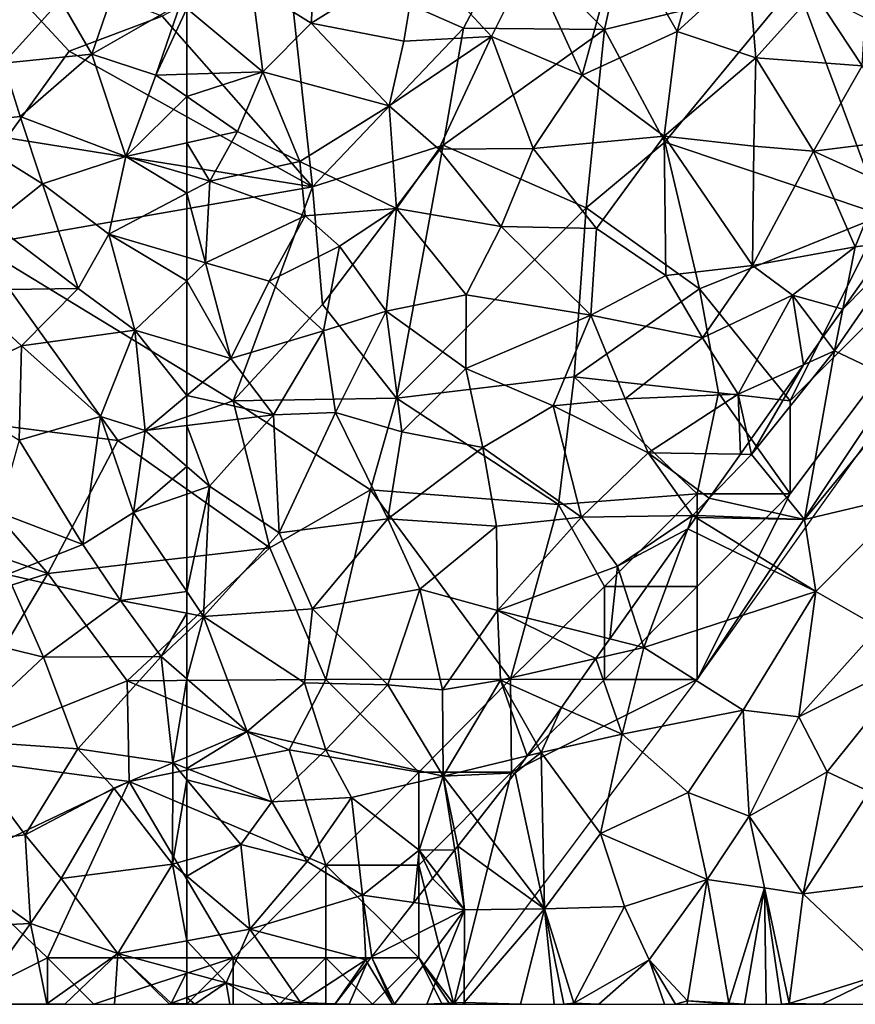
# Model space of a CAD drawing. Extents: x 576000 to 577000, y 6226000 to 6227017.
# Drawn here: x 576116 to 576161, y 6226000 to 6226053 of the extents above; entities that cross this region are included whole.
import ezdxf

# ---------------------------------------------------------------- set-up
doc = ezdxf.new("R2010")
doc.units = 0
doc.header["$MEASUREMENT"] = 0
for name, color, linetype in [('Skov', 109, 'Continuous'), ('Terraen', 33, 'Continuous'), ('Terraen_skov', 33, 'Continuous')]:
    doc.layers.add(name, color=color, linetype=linetype)

# ---------------------------------------------------------------- blocks, each defined once
blk = doc.blocks.new('1km_6226_576_UTM32_ACAD_1_FMEBLOCK33')
at = {"layer": 'Terraen_skov', "color": 92, "true_color": 0x00cc00}
for points in [[(49.87, -4.15, 28.22), (52.62, -11.82, 27.88), (55.69, -8.41, 26.63)], [(58.9, -6.93, 24.59), (55.69, -8.41, 26.63), (57.38, -11.32, 23.72)], [(58.9, -6.93, 24.59), (57.38, -11.32, 23.72), (62.17, -8.6, 21.09)], [(55.69, -8.41, 26.63), (52.62, -11.82, 27.88), (57.38, -11.32, 23.72)], [(62.17, -8.6, 21.09), (57.38, -11.32, 23.72), (60.83, -12.45, 20.68)], [(62.5, -8.874, 20.737), (62.17, -8.6, 21.09), (60.83, -12.45, 20.68)], [(62.5, -8.874, 20.737), (60.83, -12.45, 20.68), (62.5, -12.398, 19.428)], [(53.52, -14.68, 26), (57.38, -11.32, 23.72), (52.62, -11.82, 27.88)], [(53.52, -14.68, 26), (59.22, -16.84, 20.32), (57.38, -11.32, 23.72)], [(57.38, -11.32, 23.72), (59.22, -16.84, 20.32), (60.83, -12.45, 20.68)], [(53.52, -14.68, 26), (52.62, -11.82, 27.88), (49.6, -15.11, 27.93)], [(62.5, -13.604, 19.128), (60.83, -12.45, 20.68), (59.22, -16.84, 20.32)], [(62.5, -13.604, 19.128), (62.5, -12.398, 19.428), (60.83, -12.45, 20.68)], [(62.5, -13.604, 19.128), (59.22, -16.84, 20.32), (62.5, -16.103, 18.284)], [(53.52, -14.68, 26), (49.6, -15.11, 27.93), (54.72, -18.31, 23.2)], [(53.52, -14.68, 26), (54.72, -18.31, 23.2), (59.22, -16.84, 20.32)], [(49.6, -15.11, 27.93), (52.03, -20.44, 23.64), (54.72, -18.31, 23.2)], [(62.5, -17.796, 17.511), (62.5, -16.103, 18.284), (59.22, -16.84, 20.32)], [(59.22, -16.84, 20.32), (54.72, -18.31, 23.2), (58.31, -21.02, 19.06)], [(59.22, -16.84, 20.32), (58.31, -21.02, 19.06), (62.5, -18.817, 17.042)], [(62.5, -17.796, 17.511), (59.22, -16.84, 20.32), (62.5, -18.817, 17.042)], [(54.72, -18.31, 23.2), (52.03, -20.44, 23.64), (56.65, -23.94, 18.69)], [(54.72, -18.31, 23.2), (56.65, -23.94, 18.69), (58.31, -21.02, 19.06)], [(62.5, -22.269, 15.523), (62.5, -18.817, 17.042), (58.31, -21.02, 19.06)], [(52.03, -20.44, 23.64), (50.37, -24.03, 21.19), (56.65, -23.94, 18.69)], [(58.31, -21.02, 19.06), (56.65, -23.94, 18.69), (59.71, -26.19, 15.56)], [(62.5, -22.269, 15.523), (58.31, -21.02, 19.06), (62.5, -23.532, 14.907)], [(58.31, -21.02, 19.06), (59.71, -26.19, 15.56), (62.5, -23.532, 14.907)], [(62.5, -27.017, 13.765), (62.5, -23.532, 14.907), (59.71, -26.19, 15.56)], [(53.59, -27.04, 18.36), (50.37, -24.03, 21.19), (48.95, -29.29, 20.55)], [(56.65, -23.94, 18.69), (50.37, -24.03, 21.19), (53.59, -27.04, 18.36)], [(56.65, -23.94, 18.69), (53.59, -27.04, 18.36), (59.71, -26.19, 15.56)], [(53.59, -27.04, 18.36), (57.86, -30.84, 15.09), (59.71, -26.19, 15.56)], [(59.71, -26.19, 15.56), (57.86, -30.84, 15.09), (60.26, -31.59, 13.08)], [(62.5, -27.017, 13.765), (59.71, -26.19, 15.56), (62.5, -29.71, 12.672)], [(59.71, -26.19, 15.56), (60.26, -31.59, 13.08), (62.5, -29.71, 12.672)], [(53.59, -27.04, 18.36), (48.95, -29.29, 20.55), (53.48, -32.12, 15.98)], [(53.59, -27.04, 18.36), (53.48, -32.12, 15.98), (57.86, -30.84, 15.09)], [(62.5, -31.318, 12.268), (62.5, -29.71, 12.672), (60.26, -31.59, 13.08)], [(57.86, -30.84, 15.09), (53.48, -32.12, 15.98), (56.9, -37.74, 11.78)], [(57.86, -30.84, 15.09), (56.9, -37.74, 11.78), (59.64, -36.01, 12.05)], [(57.86, -30.84, 15.09), (59.64, -36.01, 12.05), (60.26, -31.59, 13.08)], [(62.5, -33.539, 11.662), (60.26, -31.59, 13.08), (59.64, -36.01, 12.05)], [(62.5, -33.539, 11.662), (62.5, -31.318, 12.268), (60.26, -31.59, 13.08)], [(53.48, -32.12, 15.98), (52.37, -36.02, 14.58), (56.9, -37.74, 11.78)], [(62.5, -33.539, 11.662), (59.64, -36.01, 12.05), (62.5, -35.022, 11.237)], [(62.5, -40.258, 10.298), (62.5, -35.022, 11.237), (59.64, -36.01, 12.05)], [(52.37, -36.02, 14.58), (52.83, -39.36, 12.16), (56.9, -37.74, 11.78)], [(59.64, -36.01, 12.05), (56.9, -37.74, 11.78), (58.93, -40.76, 9.71)], [(62.5, -40.258, 10.298), (59.64, -36.01, 12.05), (58.93, -40.76, 9.71)], [(56.9, -37.74, 11.78), (52.83, -39.36, 12.16), (58.93, -40.76, 9.71)], [(52.83, -39.36, 12.16), (51.07, -42.89, 11.39), (54.78, -43.8, 9.55)], [(52.83, -39.36, 12.16), (54.78, -43.8, 9.55), (58.93, -40.76, 9.71)], [(62.5, -40.258, 10.298), (58.93, -40.76, 9.71), (62.5, -41.437, 9.734)], [(58.93, -40.76, 9.71), (54.78, -43.8, 9.55), (61.12, -43.77, 9.15)], [(62.5, -41.437, 9.734), (58.93, -40.76, 9.71), (61.12, -43.77, 9.15)], [(62.5, -41.437, 9.734), (61.12, -43.77, 9.15), (62.5, -42.468, 9.506)], [(54.78, -43.8, 9.55), (51.07, -42.89, 11.39), (50, -48.27, 10.45)], [(62.5, -44.972, 8.924), (62.5, -42.468, 9.506), (61.12, -43.77, 9.15)], [(54.78, -43.8, 9.55), (50, -48.27, 10.45), (56.64, -48.74, 9.36)], [(54.78, -43.8, 9.55), (56.64, -48.74, 9.36), (61.12, -43.77, 9.15)], [(61.12, -43.77, 9.15), (56.64, -48.74, 9.36), (61.75, -49.5, 8.94)], [(62.5, -44.972, 8.924), (61.12, -43.77, 9.15), (61.75, -49.5, 8.94)], [(62.5, -44.972, 8.924), (61.75, -49.5, 8.94), (62.5, -49.184, 8.837)], [(50, -48.27, 10.45), (48.31, -54.01, 10.36), (53.79, -53.37, 9.74)], [(56.64, -48.74, 9.36), (50, -48.27, 10.45), (53.79, -53.37, 9.74)], [(56.64, -48.74, 9.36), (53.79, -53.37, 9.74), (58.58, -50.85, 8.52)], [(56.64, -48.74, 9.36), (58.58, -50.85, 8.52), (61.75, -49.5, 8.94)], [(62.5, -49.795, 8.682), (62.5, -49.184, 8.837), (61.75, -49.5, 8.94)], [(61.75, -49.5, 8.94), (58.58, -50.85, 8.52), (61.74, -54.95, 6.87)], [(62.5, -50.402, 8.422), (61.75, -49.5, 8.94), (61.74, -54.95, 6.87)], [(62.5, -49.795, 8.682), (61.75, -49.5, 8.94), (62.5, -50.402, 8.422)], [(58.58, -50.85, 8.52), (53.79, -53.37, 9.74), (55.74, -55.72, 8.49)], [(58.58, -50.85, 8.52), (55.74, -55.72, 8.49), (61.74, -54.95, 6.87)], [(62.5, -50.402, 8.422), (61.74, -54.95, 6.87), (62.5, -54.733, 6.775)], [(53.79, -53.37, 9.74), (48.31, -54.01, 10.36), (54.09, -58.15, 9.6)], [(53.79, -53.37, 9.74), (54.09, -58.15, 9.6), (55.74, -55.72, 8.49)], [(48.31, -54.01, 10.36), (47.98, -58.44, 10.04), (54.09, -58.15, 9.6)], [(61.74, -54.95, 6.87), (55.74, -55.72, 8.49), (58.79, -59.76, 8.07)], [(61.74, -54.95, 6.87), (58.79, -59.76, 8.07), (62.5, -59.081, 6.523)], [(62.5, -55.593, 6.548), (62.5, -54.733, 6.775), (61.74, -54.95, 6.87)], [(62.5, -55.593, 6.548), (61.74, -54.95, 6.87), (62.5, -59.081, 6.523)], [(55.74, -55.72, 8.49), (54.09, -58.15, 9.6), (58.79, -59.76, 8.07)], [(54.09, -58.15, 9.6), (47.98, -58.44, 10.04), (50.96, -62.5, 9.58)], [(54.09, -58.15, 9.6), (50.96, -62.5, 9.58), (54.96, -62.48, 8.51)], [(54.09, -58.15, 9.6), (54.96, -62.48, 8.51), (58.79, -59.76, 8.07)], [(62.5, -60.772, 5.652), (62.5, -59.081, 6.523), (58.79, -59.76, 8.07)], [(55.927, -62.5, 8.037), (58.79, -59.76, 8.07), (54.96, -62.48, 8.51)], [(58.604, -62.5, 6.947), (58.79, -59.76, 8.07), (55.927, -62.5, 8.037)], [(61.577, -62.5, 5.377), (58.79, -59.76, 8.07), (58.604, -62.5, 6.947)], [(62.5, -60.772, 5.652), (58.79, -59.76, 8.07), (61.66, -62.44, 5.36)], [(61.577, -62.5, 5.377), (61.66, -62.44, 5.36), (58.79, -59.76, 8.07)], [(62.5, -60.772, 5.652), (61.66, -62.44, 5.36), (62.5, -62.131, 5.051)], [(50.96, -62.5, 9.58), (54.956, -62.5, 8.388), (54.96, -62.48, 8.51)], [(54.971, -62.5, 8.494), (54.96, -62.48, 8.51), (54.956, -62.5, 8.388)], [(55.927, -62.5, 8.037), (54.96, -62.48, 8.51), (54.971, -62.5, 8.494)], [(61.715, -62.5, 5.302), (61.66, -62.44, 5.36), (61.577, -62.5, 5.377)], [(62.5, -62.131, 5.051), (61.66, -62.44, 5.36), (62.5, -62.48, 5.03)], [(61.715, -62.5, 5.302), (62.5, -62.48, 5.03), (61.66, -62.44, 5.36)], [(61.715, -62.5, 5.302), (62.5, -62.5, 5.017), (62.5, -62.48, 5.03)]]:
    blk.add_polyline3d(points, close=True, dxfattribs=at)
blk = doc.blocks.new('1km_6226_576_UTM32_ACAD_1_FMEBLOCK35')
at = {"layer": 'Terraen_skov', "color": 92, "true_color": 0x00cc00}
for points in [[(-39.536, -3.87, 17.06), (-43.176, -7.64, 18.71), (-39.976, -9.66, 15.48)], [(-39.536, -3.87, 17.06), (-39.976, -9.66, 15.48), (-34.226, -6.09, 12.48)], [(-23.296, -4.82, 6.53), (-28.206, -6.26, 8.27), (-25.376, -12.46, 6.4)], [(-23.296, -4.82, 6.53), (-25.376, -12.46, 6.4), (-20.266, -10.11, 5.79)], [(-23.296, -4.82, 6.53), (-20.266, -10.11, 5.79), (-19.116, -5.91, 6.06)], [(-34.226, -6.09, 12.48), (-39.976, -9.66, 15.48), (-34.976, -10.62, 11.48)], [(-34.226, -6.09, 12.48), (-34.976, -10.62, 11.48), (-30.266, -10.38, 8.72)], [(-34.226, -6.09, 12.48), (-30.266, -10.38, 8.72), (-28.206, -6.26, 8.27)], [(-28.206, -6.26, 8.27), (-30.266, -10.38, 8.72), (-25.376, -12.46, 6.4)], [(-19.116, -5.91, 6.06), (-20.266, -10.11, 5.79), (-16.436, -6.6, 5.74)], [(-16.436, -6.6, 5.74), (-20.266, -10.11, 5.79), (-16.026, -11.52, 6.35)], [(-16.436, -6.6, 5.74), (-16.026, -11.52, 6.35), (-12.876, -8.03, 6.67)], [(-46.676, -8.874, 20.737), (-42.586, -12.27, 16.36), (-43.176, -7.64, 18.71)], [(-43.176, -7.64, 18.71), (-42.586, -12.27, 16.36), (-39.976, -9.66, 15.48)], [(-10.286, -11.96, 6.45), (-10.026, -7.46, 6.58), (-12.876, -8.03, 6.67)], [(-10.286, -11.96, 6.45), (-12.876, -8.03, 6.67), (-16.026, -11.52, 6.35)], [(-46.676, -8.874, 20.737), (-46.676, -12.398, 19.428), (-42.586, -12.27, 16.36)], [(-39.976, -9.66, 15.48), (-42.586, -12.27, 16.36), (-35.776, -14.11, 11.12)], [(-34.976, -10.62, 11.48), (-39.976, -9.66, 15.48), (-35.776, -14.11, 11.12)], [(-30.266, -10.38, 8.72), (-35.776, -14.11, 11.12), (-33.096, -16.45, 8.9)], [(-30.266, -10.38, 8.72), (-34.976, -10.62, 11.48), (-35.776, -14.11, 11.12)], [(-30.266, -10.38, 8.72), (-33.096, -16.45, 8.9), (-28.016, -16.41, 6.83)], [(-30.266, -10.38, 8.72), (-28.016, -16.41, 6.83), (-25.376, -12.46, 6.4)], [(-20.266, -10.11, 5.79), (-25.376, -12.46, 6.4), (-20.966, -15.75, 5.86)], [(-20.266, -10.11, 5.79), (-20.966, -15.75, 5.86), (-16.026, -11.52, 6.35)], [(-16.136, -16.28, 6.19), (-16.026, -11.52, 6.35), (-20.966, -15.75, 5.86)], [(-16.136, -16.28, 6.19), (-12.906, -16.55, 6.09), (-16.026, -11.52, 6.35)], [(-12.906, -16.55, 6.09), (-10.286, -11.96, 6.45), (-16.026, -11.52, 6.35)], [(-12.906, -16.55, 6.09), (-7.746, -15.91, 3.72), (-10.286, -11.96, 6.45)], [(-46.676, -13.604, 19.128), (-43.946, -15.49, 16.59), (-42.586, -12.27, 16.36)], [(-46.676, -13.604, 19.128), (-42.586, -12.27, 16.36), (-46.676, -12.398, 19.428)], [(-42.586, -12.27, 16.36), (-43.946, -15.49, 16.59), (-40.586, -17.1, 13.06)], [(-42.586, -12.27, 16.36), (-40.586, -17.1, 13.06), (-35.776, -14.11, 11.12)], [(-25.376, -12.46, 6.4), (-28.016, -16.41, 6.83), (-20.966, -15.75, 5.86)], [(-46.676, -13.604, 19.128), (-46.676, -16.103, 18.284), (-43.946, -15.49, 16.59)], [(-35.776, -14.11, 11.12), (-40.586, -17.1, 13.06), (-35.386, -19.63, 9.2)], [(-35.776, -14.11, 11.12), (-35.386, -19.63, 9.2), (-33.096, -16.45, 8.9)], [(-45.426, -18.16, 16.44), (-43.946, -15.49, 16.59), (-46.676, -16.103, 18.284)], [(-43.946, -15.49, 16.59), (-45.426, -18.16, 16.44), (-40.586, -17.1, 13.06)], [(-20.966, -15.75, 5.86), (-28.016, -16.41, 6.83), (-24.606, -20.72, 6.26)], [(-20.966, -15.75, 5.86), (-24.606, -20.72, 6.26), (-20.876, -23.24, 5.89)], [(-20.966, -15.75, 5.86), (-20.876, -23.24, 5.89), (-16.206, -22.71, 5.87)], [(-16.136, -16.28, 6.19), (-20.966, -15.75, 5.86), (-16.206, -22.71, 5.87)], [(-46.676, -17.796, 17.511), (-45.426, -18.16, 16.44), (-46.676, -16.103, 18.284)], [(-33.096, -16.45, 8.9), (-29.736, -20.61, 7.2), (-28.016, -16.41, 6.83)], [(-28.016, -16.41, 6.83), (-29.736, -20.61, 7.2), (-24.606, -20.72, 6.26)], [(-16.136, -16.28, 6.19), (-16.206, -22.71, 5.87), (-12.906, -16.55, 6.09)], [(-9.246, -18.22, 3.96), (-7.746, -15.91, 3.72), (-12.906, -16.55, 6.09)], [(-33.096, -16.45, 8.9), (-35.386, -19.63, 9.2), (-29.736, -20.61, 7.2)], [(-12.906, -16.55, 6.09), (-16.206, -22.71, 5.87), (-10.676, -21.7, 3.54)], [(-9.246, -18.22, 3.96), (-12.906, -16.55, 6.09), (-10.676, -21.7, 3.54)], [(-40.586, -17.1, 13.06), (-45.426, -18.16, 16.44), (-40.306, -20.04, 12.33)], [(-40.586, -17.1, 13.06), (-40.306, -20.04, 12.33), (-35.386, -19.63, 9.2)], [(-46.676, -17.796, 17.511), (-46.676, -18.817, 17.042), (-45.426, -18.16, 16.44)], [(-45.666, -22.57, 14.67), (-45.426, -18.16, 16.44), (-46.676, -18.817, 17.042)], [(-45.426, -18.16, 16.44), (-45.666, -22.57, 14.67), (-40.306, -20.04, 12.33)], [(-9.246, -18.22, 3.96), (-10.676, -21.7, 3.54), (-8.799, -21.475, 3.039)], [(-46.676, -22.269, 15.523), (-45.666, -22.57, 14.67), (-46.676, -18.817, 17.042)], [(-40.306, -20.04, 12.33), (-45.666, -22.57, 14.67), (-42.236, -23.56, 11.75)], [(-38.456, -21.67, 10.51), (-40.306, -20.04, 12.33), (-42.236, -23.56, 11.75)], [(-35.386, -19.63, 9.2), (-40.306, -20.04, 12.33), (-38.456, -21.67, 10.51)], [(-35.386, -19.63, 9.2), (-38.456, -21.67, 10.51), (-35.926, -25.17, 8.74)], [(-35.386, -19.63, 9.2), (-35.926, -25.17, 8.74), (-31.616, -24.29, 7.68)], [(-35.386, -19.63, 9.2), (-31.616, -24.29, 7.68), (-29.736, -20.61, 7.2)], [(-29.736, -20.61, 7.2), (-31.616, -24.29, 7.68), (-24.906, -25.38, 6.36)], [(-29.736, -20.61, 7.2), (-24.906, -25.38, 6.36), (-24.606, -20.72, 6.26)], [(-24.606, -20.72, 6.26), (-24.906, -25.38, 6.36), (-20.876, -23.24, 5.89)], [(-38.456, -21.67, 10.51), (-42.236, -23.56, 11.75), (-39.306, -26.22, 9.58)], [(-38.456, -21.67, 10.51), (-39.306, -26.22, 9.58), (-35.926, -25.17, 8.74)], [(-16.206, -22.71, 5.87), (-14.036, -24.3, 4.18), (-10.676, -21.7, 3.54)], [(-11.336, -25.064, 3.084), (-10.676, -21.7, 3.54), (-14.036, -24.3, 4.18)], [(-11.336, -25.064, 3.084), (-8.799, -21.475, 3.039), (-10.676, -21.7, 3.54)], [(-46.676, -22.269, 15.523), (-46.676, -23.532, 14.907), (-45.666, -22.57, 14.67)], [(-44.306, -27.72, 12.24), (-45.666, -22.57, 14.67), (-46.676, -23.532, 14.907)], [(-42.236, -23.56, 11.75), (-45.666, -22.57, 14.67), (-44.306, -27.72, 12.24)], [(-16.206, -22.71, 5.87), (-20.876, -23.24, 5.89), (-18.896, -26.61, 6.05)], [(-16.206, -22.71, 5.87), (-18.896, -26.61, 6.05), (-14.036, -24.3, 4.18)], [(-20.876, -23.24, 5.89), (-24.906, -25.38, 6.36), (-18.896, -26.61, 6.05)], [(-46.676, -27.017, 13.765), (-44.306, -27.72, 12.24), (-46.676, -23.532, 14.907)], [(-42.236, -23.56, 11.75), (-44.306, -27.72, 12.24), (-39.306, -26.22, 9.58)], [(-31.616, -24.29, 7.68), (-35.926, -25.17, 8.74), (-31.636, -28.26, 8.61)], [(-24.906, -25.38, 6.36), (-31.616, -24.29, 7.68), (-31.636, -28.26, 8.61)], [(-14.036, -24.3, 4.18), (-18.896, -26.61, 6.05), (-16.966, -29.64, 3.76)], [(-14.036, -24.3, 4.18), (-16.966, -29.64, 3.76), (-13.456, -28.064, 3.097)], [(-12.367, -26.523, 3.146), (-14.036, -24.3, 4.18), (-13.456, -28.064, 3.097)], [(-11.336, -25.064, 3.084), (-14.036, -24.3, 4.18), (-12.367, -26.523, 3.146)], [(-39.306, -26.22, 9.58), (-38.666, -30.63, 9.68), (-35.926, -25.17, 8.74)], [(-35.926, -25.17, 8.74), (-38.666, -30.63, 9.68), (-35.086, -31.66, 9.45)], [(-35.926, -25.17, 8.74), (-35.086, -31.66, 9.45), (-31.636, -28.26, 8.61)], [(-24.906, -25.38, 6.36), (-31.636, -28.26, 8.61), (-26.946, -30.27, 6.09)], [(-24.906, -25.38, 6.36), (-26.946, -30.27, 6.09), (-23.056, -29.89, 5.33)], [(-24.906, -25.38, 6.36), (-23.056, -29.89, 5.33), (-18.896, -26.61, 6.05)], [(-39.306, -26.22, 9.58), (-44.306, -27.72, 12.24), (-41.996, -30.75, 10.57)], [(-39.306, -26.22, 9.58), (-41.996, -30.75, 10.57), (-38.666, -30.63, 9.68)], [(-46.676, -27.017, 13.765), (-46.676, -29.71, 12.672), (-44.306, -27.72, 12.24)], [(-18.896, -26.61, 6.05), (-23.056, -29.89, 5.33), (-16.966, -29.64, 3.76)], [(-41.996, -30.75, 10.57), (-44.306, -27.72, 12.24), (-46.676, -29.71, 12.672)], [(-16.393, -32.22, 3.115), (-13.456, -28.064, 3.097), (-16.966, -29.64, 3.76)], [(-31.636, -28.26, 8.61), (-35.086, -31.66, 9.45), (-30.726, -32.52, 7.75)], [(-26.946, -30.27, 6.09), (-31.636, -28.26, 8.61), (-30.726, -32.52, 7.75)], [(-23.056, -29.89, 5.33), (-21.826, -32.8, 4.21), (-16.966, -29.64, 3.76)], [(-16.966, -29.64, 3.76), (-21.826, -32.8, 4.21), (-16.853, -32.871, 3.087)], [(-16.393, -32.22, 3.115), (-16.966, -29.64, 3.76), (-16.853, -32.871, 3.087)], [(-46.676, -31.318, 12.268), (-41.996, -30.75, 10.57), (-46.676, -29.71, 12.672)], [(-23.056, -29.89, 5.33), (-26.946, -30.27, 6.09), (-21.826, -32.8, 4.21)], [(-45.456, -34.6, 10.89), (-41.996, -30.75, 10.57), (-46.676, -31.318, 12.268)], [(-41.996, -30.75, 10.57), (-45.456, -34.6, 10.89), (-41.696, -37.1, 9.7)], [(-41.996, -30.75, 10.57), (-41.696, -37.1, 9.7), (-38.666, -30.63, 9.68)], [(-38.666, -30.63, 9.68), (-41.696, -37.1, 9.7), (-35.836, -36.35, 8.78)], [(-38.666, -30.63, 9.68), (-35.836, -36.35, 8.78), (-35.086, -31.66, 9.45)], [(-26.946, -30.27, 6.09), (-30.726, -32.52, 7.75), (-25.416, -36.26, 4.81)], [(-26.946, -30.27, 6.09), (-25.416, -36.26, 4.81), (-21.826, -32.8, 4.21)], [(-46.676, -33.539, 11.662), (-45.456, -34.6, 10.89), (-46.676, -31.318, 12.268)], [(-35.086, -31.66, 9.45), (-35.836, -36.35, 8.78), (-30.726, -32.52, 7.75)], [(-30.726, -32.52, 7.75), (-35.836, -36.35, 8.78), (-29.996, -36.75, 5.44)], [(-30.726, -32.52, 7.75), (-29.996, -36.75, 5.44), (-25.416, -36.26, 4.81)], [(-21.826, -32.8, 4.21), (-25.416, -36.26, 4.81), (-19.426, -36.17, 3.01)], [(-18.526, -35.239, 2.993), (-16.853, -32.871, 3.087), (-21.826, -32.8, 4.21)], [(-18.526, -35.239, 2.993), (-21.826, -32.8, 4.21), (-19.426, -36.17, 3.01)], [(-46.676, -33.539, 11.662), (-46.676, -35.022, 11.237), (-45.456, -34.6, 10.89)], [(-46.676, -40.258, 10.298), (-45.766, -41.61, 9.74), (-45.456, -34.6, 10.89)], [(-46.676, -40.258, 10.298), (-45.456, -34.6, 10.89), (-46.676, -35.022, 11.237)], [(-45.456, -34.6, 10.89), (-45.766, -41.61, 9.74), (-41.696, -37.1, 9.7)], [(-19.19, -36.179, 3.001), (-18.526, -35.239, 2.993), (-19.426, -36.17, 3.01)], [(-35.836, -36.35, 8.78), (-41.696, -37.1, 9.7), (-39.896, -41.2, 9.22)], [(-35.836, -36.35, 8.78), (-39.896, -41.2, 9.22), (-34.116, -40.14, 7)], [(-35.836, -36.35, 8.78), (-34.116, -40.14, 7), (-29.996, -36.75, 5.44)], [(-25.416, -36.26, 4.81), (-29.996, -36.75, 5.44), (-29.936, -41.29, 4.5)], [(-25.416, -36.26, 4.81), (-29.936, -41.29, 4.5), (-23.476, -38.91, 3.39)], [(-25.416, -36.26, 4.81), (-23.476, -38.91, 3.39), (-19.426, -36.17, 3.01)], [(-19.691, -36.887, 2.987), (-19.426, -36.17, 3.01), (-23.476, -38.91, 3.39)], [(-19.257, -36.274, 3.006), (-19.426, -36.17, 3.01), (-19.691, -36.887, 2.987)], [(-19.257, -36.274, 3.006), (-19.19, -36.179, 3.001), (-19.426, -36.17, 3.01)], [(-41.696, -37.1, 9.7), (-45.766, -41.61, 9.74), (-39.896, -41.2, 9.22)], [(-29.996, -36.75, 5.44), (-34.116, -40.14, 7), (-29.936, -41.29, 4.5)], [(-19.691, -36.887, 2.987), (-23.476, -38.91, 3.39), (-22.735, -41.195, 3.072)], [(-23.476, -38.91, 3.39), (-29.936, -41.29, 4.5), (-23.887, -42.825, 3.18)], [(-22.735, -41.195, 3.072), (-23.476, -38.91, 3.39), (-23.887, -42.825, 3.18)], [(-46.676, -40.258, 10.298), (-46.676, -41.437, 9.734), (-45.766, -41.61, 9.74)], [(-34.116, -40.14, 7), (-39.896, -41.2, 9.22), (-35.846, -45.29, 6.17)], [(-34.116, -40.14, 7), (-35.846, -45.29, 6.17), (-32.906, -45.57, 4.54)], [(-29.936, -41.29, 4.5), (-34.116, -40.14, 7), (-32.906, -45.57, 4.54)], [(-45.766, -41.61, 9.74), (-40.336, -45.18, 7.97), (-39.896, -41.2, 9.22)], [(-39.896, -41.2, 9.22), (-40.336, -45.18, 7.97), (-35.846, -45.29, 6.17)], [(-29.936, -41.29, 4.5), (-32.906, -45.57, 4.54), (-29.776, -45.05, 4.02)], [(-23.887, -42.825, 3.18), (-29.936, -41.29, 4.5), (-24.631, -43.877, 3.194)], [(-29.936, -41.29, 4.5), (-29.776, -45.05, 4.02), (-24.631, -43.877, 3.194)], [(-46.676, -41.437, 9.734), (-46.676, -42.468, 9.506), (-45.766, -41.61, 9.74)], [(-46.676, -44.972, 8.924), (-43.416, -47.81, 8.39), (-45.766, -41.61, 9.74)], [(-46.676, -44.972, 8.924), (-45.766, -41.61, 9.74), (-46.676, -42.468, 9.506)], [(-45.766, -41.61, 9.74), (-43.416, -47.81, 8.39), (-40.336, -45.18, 7.97)], [(-26.488, -46.506, 3.403), (-24.631, -43.877, 3.194), (-29.776, -45.05, 4.02)], [(-46.676, -44.972, 8.924), (-46.676, -49.184, 8.837), (-43.416, -47.81, 8.39)], [(-29.776, -45.05, 4.02), (-32.906, -45.57, 4.54), (-32.856, -50.22, 3.49)], [(-29.776, -45.05, 4.02), (-32.856, -50.22, 3.49), (-28.332, -49.115, 3.19)], [(-26.488, -46.506, 3.403), (-29.776, -45.05, 4.02), (-27.854, -48.439, 3.251)], [(-27.854, -48.439, 3.251), (-29.776, -45.05, 4.02), (-28.332, -49.115, 3.19)], [(-40.336, -45.18, 7.97), (-43.416, -47.81, 8.39), (-39.176, -48.8, 6.4)], [(-40.336, -45.18, 7.97), (-39.176, -48.8, 6.4), (-35.846, -45.29, 6.17)], [(-35.846, -45.29, 6.17), (-39.176, -48.8, 6.4), (-32.856, -50.22, 3.49)], [(-32.906, -45.57, 4.54), (-35.846, -45.29, 6.17), (-32.856, -50.22, 3.49)], [(-46.676, -49.795, 8.682), (-42.096, -51.6, 7.11), (-43.416, -47.81, 8.39)], [(-46.676, -49.795, 8.682), (-43.416, -47.81, 8.39), (-46.676, -49.184, 8.837)], [(-39.176, -48.8, 6.4), (-43.416, -47.81, 8.39), (-42.096, -51.6, 7.11)], [(-39.176, -48.8, 6.4), (-42.096, -51.6, 7.11), (-37.806, -51.36, 6.09)], [(-39.176, -48.8, 6.4), (-37.806, -51.36, 6.09), (-32.856, -50.22, 3.49)], [(-28.986, -50.04, 3.201), (-28.332, -49.115, 3.19), (-32.856, -50.22, 3.49)], [(-46.676, -49.795, 8.682), (-46.676, -50.402, 8.422), (-42.096, -51.6, 7.11)], [(-32.856, -50.22, 3.49), (-37.806, -51.36, 6.09), (-34.156, -54.19, 3.35)], [(-32.227, -54.186, 3.159), (-32.856, -50.22, 3.49), (-34.156, -54.19, 3.35)], [(-31.012, -52.632, 3.246), (-28.986, -50.04, 3.201), (-32.856, -50.22, 3.49)], [(-31.012, -52.632, 3.246), (-32.856, -50.22, 3.49), (-32.066, -53.98, 3.171)], [(-32.856, -50.22, 3.49), (-32.227, -54.186, 3.159), (-32.066, -53.98, 3.171)], [(-46.676, -50.402, 8.422), (-43.766, -53.9, 6.41), (-42.096, -51.6, 7.11)], [(-46.676, -50.402, 8.422), (-46.676, -54.733, 6.775), (-43.766, -53.9, 6.41)], [(-37.806, -51.36, 6.09), (-42.096, -51.6, 7.11), (-40.186, -54.81, 6.19)], [(-37.806, -51.36, 6.09), (-40.186, -54.81, 6.19), (-37.216, -56.63, 3.77)], [(-37.806, -51.36, 6.09), (-37.216, -56.63, 3.77), (-34.156, -54.19, 3.35)], [(-42.096, -51.6, 7.11), (-43.766, -53.9, 6.41), (-40.186, -54.81, 6.19)], [(-46.676, -55.593, 6.548), (-43.286, -58.46, 5.11), (-43.766, -53.9, 6.41)], [(-46.676, -55.593, 6.548), (-43.766, -53.9, 6.41), (-46.676, -54.733, 6.775)], [(-40.186, -54.81, 6.19), (-43.766, -53.9, 6.41), (-43.286, -58.46, 5.11)], [(-34.444, -57.023, 3.326), (-34.156, -54.19, 3.35), (-37.216, -56.63, 3.77)], [(-34.444, -57.023, 3.326), (-33.436, -55.73, 3.2), (-34.156, -54.19, 3.35)], [(-32.227, -54.186, 3.159), (-34.156, -54.19, 3.35), (-33.209, -55.44, 3.171)], [(-33.436, -55.73, 3.2), (-33.209, -55.44, 3.171), (-34.156, -54.19, 3.35)], [(-40.186, -54.81, 6.19), (-43.286, -58.46, 5.11), (-37.216, -56.63, 3.77)], [(-46.676, -55.593, 6.548), (-46.676, -59.081, 6.523), (-43.286, -58.46, 5.11)], [(-37.216, -56.63, 3.77), (-43.286, -58.46, 5.11), (-37.036, -60.1, 3.34)], [(-34.444, -57.023, 3.326), (-37.216, -56.63, 3.77), (-36.714, -59.937, 3.313)], [(-37.216, -56.63, 3.77), (-37.036, -60.1, 3.34), (-36.714, -59.937, 3.313)], [(-44.556, -61.35, 4.27), (-43.286, -58.46, 5.11), (-46.676, -59.081, 6.523)], [(-43.286, -58.46, 5.11), (-44.556, -61.35, 4.27), (-40.556, -62.4, 3.92)], [(-37.036, -60.1, 3.34), (-43.286, -58.46, 5.11), (-40.556, -62.4, 3.92)], [(-46.676, -60.772, 5.652), (-44.556, -61.35, 4.27), (-46.676, -59.081, 6.523)], [(-37.036, -60.1, 3.34), (-40.556, -62.4, 3.92), (-38.688, -62.471, 3.614)], [(-36.951, -60.241, 3.326), (-37.036, -60.1, 3.34), (-38.688, -62.471, 3.614)], [(-36.951, -60.241, 3.326), (-36.714, -59.937, 3.313), (-37.036, -60.1, 3.34)], [(-46.676, -60.772, 5.652), (-46.676, -62.131, 5.051), (-44.556, -61.35, 4.27)], [(-44.556, -61.35, 4.27), (-46.676, -62.131, 5.051), (-46.244, -62.5, 4.86)], [(-44.352, -62.5, 4.122), (-44.556, -61.35, 4.27), (-46.244, -62.5, 4.86)], [(-42.545, -62.5, 4.02), (-40.556, -62.4, 3.92), (-44.556, -61.35, 4.27)], [(-42.545, -62.5, 4.02), (-44.556, -61.35, 4.27), (-44.352, -62.5, 4.122)], [(-46.676, -62.131, 5.051), (-46.676, -62.48, 5.03), (-46.244, -62.5, 4.86)], [(-46.676, -62.5, 5.017), (-46.244, -62.5, 4.86), (-46.676, -62.48, 5.03)], [(-40.587, -62.5, 3.902), (-40.556, -62.4, 3.92), (-42.545, -62.5, 4.02)], [(-40.535, -62.5, 3.893), (-40.556, -62.4, 3.92), (-40.587, -62.5, 3.902)], [(-38.688, -62.471, 3.614), (-40.556, -62.4, 3.92), (-38.711, -62.5, 3.611)], [(-40.556, -62.4, 3.92), (-40.535, -62.5, 3.893), (-38.711, -62.5, 3.611)]]:
    blk.add_polyline3d(points, close=True, dxfattribs=at)
blk = doc.blocks.new('1km_6226_576_UTM32_ACAD_1_FMEBLOCK36')
at = {"layer": 'Terraen', "color": 9, "true_color": 0xbbbbbb}
for points in [[(-30.887, -25.064, 3.084), (-31.327, -27.31, 2.78), (-27.227, -21.34, 2.74)], [(-27.227, -21.34, 2.74), (-31.327, -27.31, 2.78), (-27.127, -29.29, 2.81)], [(-30.887, -25.064, 3.084), (-27.227, -21.34, 2.74), (-28.35, -21.475, 3.039)], [(-30.887, -25.064, 3.084), (-31.918, -26.523, 3.146), (-31.327, -27.31, 2.78)], [(-31.918, -26.523, 3.146), (-33.007, -28.064, 3.097), (-31.327, -27.31, 2.78)], [(-31.327, -27.31, 2.78), (-35.797, -32.88, 2.95), (-32.957, -36.39, 2.79)], [(-35.797, -32.88, 2.95), (-31.327, -27.31, 2.78), (-33.007, -28.064, 3.097)], [(-31.327, -27.31, 2.78), (-32.957, -36.39, 2.79), (-27.127, -29.29, 2.81)], [(-35.944, -32.22, 3.115), (-35.797, -32.88, 2.95), (-33.007, -28.064, 3.097)], [(-32.957, -36.39, 2.79), (-27.117, -35, 3.01), (-27.127, -29.29, 2.81)], [(-35.944, -32.22, 3.115), (-36.404, -32.871, 3.087), (-35.797, -32.88, 2.95)], [(-38.078, -35.239, 2.993), (-35.797, -32.88, 2.95), (-36.404, -32.871, 3.087)], [(-32.957, -36.39, 2.79), (-35.797, -32.88, 2.95), (-38.078, -35.239, 2.993)], [(-38.742, -36.179, 3.001), (-32.957, -36.39, 2.79), (-38.078, -35.239, 2.993)], [(-32.957, -36.39, 2.79), (-32.337, -40.26, 2.85), (-27.117, -35, 3.01)], [(-27.117, -35, 3.01), (-32.337, -40.26, 2.85), (-28.947, -42.21, 3.42)], [(-38.809, -36.274, 3.006), (-39.242, -36.887, 2.987), (-32.337, -40.26, 2.85)], [(-38.809, -36.274, 3.006), (-32.957, -36.39, 2.79), (-38.742, -36.179, 3.001)], [(-38.809, -36.274, 3.006), (-32.337, -40.26, 2.85), (-32.957, -36.39, 2.79)], [(-39.242, -36.887, 2.987), (-42.287, -41.195, 3.072), (-41.607, -43.29, 2.78)], [(-39.242, -36.887, 2.987), (-41.607, -43.29, 2.78), (-32.337, -40.26, 2.85)], [(-32.337, -40.26, 2.85), (-41.607, -43.29, 2.78), (-36.247, -46.65, 2.88)], [(-32.337, -40.26, 2.85), (-36.247, -46.65, 2.88), (-33.247, -47.02, 3.37)], [(-32.337, -40.26, 2.85), (-33.247, -47.02, 3.37), (-28.947, -42.21, 3.42)], [(-42.287, -41.195, 3.072), (-43.439, -42.825, 3.18), (-41.607, -43.29, 2.78)], [(-28.947, -42.21, 3.42), (-33.247, -47.02, 3.37), (-26.727, -43.74, 3.4)], [(-43.439, -42.825, 3.18), (-44.182, -43.877, 3.194), (-41.607, -43.29, 2.78)], [(-42.777, -47.95, 2.79), (-41.607, -43.29, 2.78), (-44.182, -43.877, 3.194)], [(-41.607, -43.29, 2.78), (-42.777, -47.95, 2.79), (-36.247, -46.65, 2.88)], [(-46.04, -46.506, 3.403), (-42.777, -47.95, 2.79), (-44.182, -43.877, 3.194)], [(-33.247, -47.02, 3.37), (-31.727, -49.98, 3.45), (-26.727, -43.74, 3.4)], [(-26.727, -43.74, 3.4), (-31.727, -49.98, 3.45), (-29.467, -51.04, 2.64)], [(-46.04, -46.506, 3.403), (-47.406, -48.439, 3.251), (-47.127, -48.93, 3.14)], [(-46.04, -46.506, 3.403), (-47.127, -48.93, 3.14), (-42.777, -47.95, 2.79)], [(-36.247, -46.65, 2.88), (-42.777, -47.95, 2.79), (-39.217, -51.09, 2.87)], [(-36.247, -46.65, 2.88), (-39.217, -51.09, 2.87), (-35.937, -52.37, 3.35)], [(-33.247, -47.02, 3.37), (-36.247, -46.65, 2.88), (-35.937, -52.37, 3.35)], [(-33.247, -47.02, 3.37), (-35.937, -52.37, 3.35), (-31.727, -49.98, 3.45)], [(-47.127, -48.93, 3.14), (-43.937, -53.3, 2.79), (-42.777, -47.95, 2.79)], [(-42.777, -47.95, 2.79), (-43.937, -53.3, 2.79), (-39.217, -51.09, 2.87)], [(-47.406, -48.439, 3.251), (-47.884, -49.115, 3.19), (-47.127, -48.93, 3.14)], [(-48.537, -50.04, 3.201), (-46.957, -57.35, 2.77), (-47.127, -48.93, 3.14)], [(-47.884, -49.115, 3.19), (-48.537, -50.04, 3.201), (-47.127, -48.93, 3.14)], [(-47.127, -48.93, 3.14), (-46.957, -57.35, 2.77), (-43.937, -53.3, 2.79)], [(-48.537, -50.04, 3.201), (-50.564, -52.632, 3.246), (-46.957, -57.35, 2.77)], [(-35.937, -52.37, 3.35), (-33.027, -56.55, 2.59), (-31.727, -49.98, 3.45)], [(-29.467, -51.04, 2.64), (-31.727, -49.98, 3.45), (-33.027, -56.55, 2.59)], [(-39.217, -51.09, 2.87), (-43.937, -53.3, 2.79), (-38.187, -55.77, 3.36)], [(-35.937, -52.37, 3.35), (-39.217, -51.09, 2.87), (-38.187, -55.77, 3.36)], [(-29.467, -51.04, 2.64), (-33.027, -56.55, 2.59), (-28.717, -56.02, 1.99)], [(-35.937, -52.37, 3.35), (-38.187, -55.77, 3.36), (-35.097, -56.22, 3.35)], [(-35.937, -52.37, 3.35), (-35.097, -56.22, 3.35), (-33.027, -56.55, 2.59)], [(-50.564, -52.632, 3.246), (-51.617, -53.98, 3.171), (-46.957, -57.35, 2.77)], [(-43.937, -53.3, 2.79), (-46.957, -57.35, 2.77), (-42.637, -57.23, 3.02)], [(-38.187, -55.77, 3.36), (-43.937, -53.3, 2.79), (-42.637, -57.23, 3.02)], [(-51.267, -57.41, 2.89), (-51.617, -53.98, 3.171), (-51.779, -54.186, 3.159)], [(-46.957, -57.35, 2.77), (-51.617, -53.98, 3.171), (-51.267, -57.41, 2.89)], [(-51.779, -54.186, 3.159), (-52.76, -55.44, 3.171), (-51.267, -57.41, 2.89)], [(-52.76, -55.44, 3.171), (-52.987, -55.73, 3.2), (-51.267, -57.41, 2.89)], [(-51.267, -57.41, 2.89), (-52.987, -55.73, 3.2), (-53.995, -57.023, 3.326)], [(-38.187, -55.77, 3.36), (-42.637, -57.23, 3.02), (-41.317, -60.1, 3.36)], [(-38.187, -55.77, 3.36), (-41.317, -60.1, 3.36), (-39.257, -62.31, 3.38)], [(-38.187, -55.77, 3.36), (-39.257, -62.31, 3.38), (-37.017, -62.43, 2.51)], [(-38.187, -55.77, 3.36), (-37.017, -62.43, 2.51), (-35.097, -56.22, 3.35)], [(-28.717, -56.02, 1.99), (-33.027, -56.55, 2.59), (-28.507, -60.8, 0.68)], [(-35.097, -56.22, 3.35), (-37.017, -62.43, 2.51), (-36.19, -62.5, 2.411)], [(-35.009, -62.5, 2.287), (-35.097, -56.22, 3.35), (-36.19, -62.5, 2.411)], [(-35.097, -56.22, 3.35), (-33.777, -62.45, 2.14), (-33.027, -56.55, 2.59)], [(-34.187, -62.5, 2.183), (-33.777, -62.45, 2.14), (-35.097, -56.22, 3.35)], [(-34.187, -62.5, 2.183), (-35.097, -56.22, 3.35), (-35.009, -62.5, 2.287)], [(-33.027, -56.55, 2.59), (-33.777, -62.45, 2.14), (-28.507, -60.8, 0.68)], [(-53.995, -57.023, 3.326), (-56.266, -59.937, 3.313), (-51.267, -57.41, 2.89)], [(-46.957, -57.35, 2.77), (-45.377, -62.44, 3.18), (-42.637, -57.23, 3.02)], [(-42.637, -57.23, 3.02), (-45.377, -62.44, 3.18), (-41.317, -60.1, 3.36)], [(-51.267, -57.41, 2.89), (-56.266, -59.937, 3.313), (-55.031, -62.5, 3.096)], [(-53.288, -62.5, 2.963), (-51.267, -57.41, 2.89), (-55.031, -62.5, 3.096)], [(-53.288, -62.5, 2.963), (-51.277, -62.4, 2.81), (-51.267, -57.41, 2.89)], [(-46.957, -57.35, 2.77), (-51.277, -62.4, 2.81), (-48.252, -62.5, 3.091)], [(-51.267, -57.41, 2.89), (-51.277, -62.4, 2.81), (-46.957, -57.35, 2.77)], [(-46.443, -62.5, 3.254), (-46.957, -57.35, 2.77), (-48.252, -62.5, 3.091)], [(-45.907, -62.5, 3.22), (-45.377, -62.44, 3.18), (-46.957, -57.35, 2.77)], [(-45.907, -62.5, 3.22), (-46.957, -57.35, 2.77), (-46.443, -62.5, 3.254)], [(-56.503, -60.241, 3.326), (-58.24, -62.471, 3.614), (-57.471, -62.5, 3.488)], [(-56.503, -60.241, 3.326), (-57.471, -62.5, 3.488), (-55.151, -62.5, 3.109)], [(-56.266, -59.937, 3.313), (-56.503, -60.241, 3.326), (-55.151, -62.5, 3.109)], [(-56.266, -59.937, 3.313), (-55.151, -62.5, 3.109), (-55.031, -62.5, 3.096)], [(-41.317, -60.1, 3.36), (-45.377, -62.44, 3.18), (-44.027, -62.5, 3.194)], [(-40.483, -62.5, 3.238), (-41.317, -60.1, 3.36), (-44.027, -62.5, 3.194)], [(-39.893, -62.5, 3.299), (-39.257, -62.31, 3.38), (-41.317, -60.1, 3.36)], [(-39.893, -62.5, 3.299), (-41.317, -60.1, 3.36), (-40.483, -62.5, 3.238)], [(-28.507, -60.8, 0.68), (-33.777, -62.45, 2.14), (-32.002, -62.5, 1.511)], [(-28.792, -62.5, 0.395), (-28.507, -60.8, 0.68), (-32.002, -62.5, 1.511)], [(-58.24, -62.471, 3.614), (-58.263, -62.5, 3.611), (-57.471, -62.5, 3.488)], [(-51.372, -62.5, 2.809), (-51.277, -62.4, 2.81), (-53.288, -62.5, 2.963)], [(-51.231, -62.5, 2.809), (-51.277, -62.4, 2.81), (-51.372, -62.5, 2.809)], [(-48.252, -62.5, 3.091), (-51.277, -62.4, 2.81), (-51.231, -62.5, 2.809)], [(-45.366, -62.5, 3.185), (-45.377, -62.44, 3.18), (-45.907, -62.5, 3.22)], [(-44.027, -62.5, 3.194), (-45.377, -62.44, 3.18), (-45.366, -62.5, 3.185)], [(-39.262, -62.5, 3.323), (-39.257, -62.31, 3.38), (-39.893, -62.5, 3.299)], [(-37.086, -62.5, 2.514), (-39.257, -62.31, 3.38), (-39.262, -62.5, 3.323)], [(-37.086, -62.5, 2.514), (-37.017, -62.43, 2.51), (-39.257, -62.31, 3.38)], [(-36.981, -62.5, 2.503), (-37.017, -62.43, 2.51), (-37.086, -62.5, 2.514)], [(-36.19, -62.5, 2.411), (-37.017, -62.43, 2.51), (-36.981, -62.5, 2.503)], [(-33.739, -62.5, 2.119), (-33.777, -62.45, 2.14), (-34.187, -62.5, 2.183)], [(-32.002, -62.5, 1.511), (-33.777, -62.45, 2.14), (-33.739, -62.5, 2.119)]]:
    blk.add_polyline3d(points, close=True, dxfattribs=at)
blk = doc.blocks.new('1km_6226_576_UTM32_ACAD_1_FMEBLOCK112')
at = {"layer": 'Skov', "color": 107, "true_color": 0x3b7449}
for points in [[(-180.86, -443.23, 32.36), (-171.35, -447.42, 18.117), (-168.75, -442.5, 24.97)], [(-168.75, -442.5, 24.97), (-171.35, -447.42, 18.117), (-163.75, -447.5, 6.385)], [(-162.59, -442.29, 8.058), (-168.75, -442.5, 24.97), (-163.75, -447.5, 6.385)], [(-153.42, -444.96, 6.398), (-162.59, -442.29, 8.058), (-163.75, -447.5, 6.385)], [(-195.95, -453.33, 36.542), (-192.58, -448.66, 45.547), (-198.03, -442.81, 46.116)], [(-198.03, -442.81, 46.116), (-192.58, -448.66, 45.547), (-187.58, -446.78, 31.447)], [(-187.58, -446.78, 31.447), (-179.48, -455.98, 12.337), (-180.86, -443.23, 32.36)], [(-180.86, -443.23, 32.36), (-179.48, -455.98, 12.337), (-171.35, -447.42, 18.117)], [(-153.42, -444.96, 6.398), (-163.75, -447.5, 6.385), (-160.5, -453.57, 25.127)], [(-153.42, -444.96, 6.398), (-160.5, -453.57, 25.127), (-148.75, -457.5, 3.68)], [(-145.97, -448.79, 12.15), (-153.42, -444.96, 6.398), (-148.75, -457.5, 3.68)], [(-187.58, -446.78, 31.447), (-192.58, -448.66, 45.547), (-179.48, -455.98, 12.337)], [(-179.48, -455.98, 12.337), (-172.44, -453.72, 35.879), (-171.35, -447.42, 18.117)], [(-172.44, -453.72, 35.879), (-163.75, -447.5, 6.385), (-171.35, -447.42, 18.117)], [(-172.44, -453.72, 35.879), (-164.73, -457.11, 39.499), (-163.75, -447.5, 6.385)], [(-160.5, -453.57, 25.127), (-163.75, -447.5, 6.385), (-164.73, -457.11, 39.499)], [(-133.75, -447.5, 2.862), (-138.75, -452.5, 2.814), (-158.75, -482.5, 2.83)], [(-195.95, -453.33, 36.542), (-179.48, -455.98, 12.337), (-192.58, -448.66, 45.547)], [(-138.75, -452.5, 2.814), (-153.75, -472.5, 2.856), (-158.75, -482.5, 2.83)], [(-138.75, -452.5, 2.814), (-148.75, -457.5, 3.68), (-153.75, -467.5, 3.001)], [(-138.75, -452.5, 2.814), (-153.75, -467.5, 3.001), (-153.75, -472.5, 2.856)], [(-195.95, -453.33, 36.542), (-197.53, -459.12, 23.3), (-179.48, -455.98, 12.337)], [(-179.48, -455.98, 12.337), (-178.93, -462.31, 9.953), (-172.44, -453.72, 35.879)], [(-178.93, -462.31, 9.953), (-174.96, -467.36, 20.41), (-172.44, -453.72, 35.879)], [(-172.44, -453.72, 35.879), (-174.96, -467.36, 20.41), (-164.73, -457.11, 39.499)], [(-160.5, -453.57, 25.127), (-164.73, -457.11, 39.499), (-158.63, -461.46, 13.331)], [(-148.75, -457.5, 3.68), (-160.5, -453.57, 25.127), (-158.63, -461.46, 13.331)], [(-197.53, -459.12, 23.3), (-183.75, -467.5, 11.68), (-179.48, -455.98, 12.337)], [(-183.75, -467.5, 11.68), (-178.93, -462.31, 9.953), (-179.48, -455.98, 12.337)], [(-174.96, -467.36, 20.41), (-165.38, -466.2, 8.694), (-164.73, -457.11, 39.499)], [(-164.73, -457.11, 39.499), (-165.38, -466.2, 8.694), (-158.63, -461.46, 13.331)], [(-153.75, -467.5, 3.001), (-148.75, -457.5, 3.68), (-158.63, -461.46, 13.331)], [(-201.14, -468.22, 20.142), (-189.96, -469.63, 14.82), (-197.53, -459.12, 23.3)], [(-197.53, -459.12, 23.3), (-189.96, -469.63, 14.82), (-183.75, -467.5, 11.68)], [(-158.63, -461.46, 13.331), (-165.38, -466.2, 8.694), (-157.6, -467.06, 9.214)], [(-153.75, -467.5, 3.001), (-158.63, -461.46, 13.331), (-157.6, -467.06, 9.214)], [(-183.75, -467.5, 11.68), (-174.96, -467.36, 20.41), (-178.93, -462.31, 9.953)], [(-174.96, -467.36, 20.41), (-166.23, -473.09, 15.131), (-165.38, -466.2, 8.694)], [(-165.38, -466.2, 8.694), (-166.23, -473.09, 15.131), (-158.75, -472.5, 3.254)], [(-165.38, -466.2, 8.694), (-158.75, -472.5, 3.254), (-157.6, -467.06, 9.214)], [(-153.75, -472.5, 2.856), (-157.6, -467.06, 9.214), (-158.75, -472.5, 3.254)], [(-153.75, -467.5, 3.001), (-157.6, -467.06, 9.214), (-153.75, -472.5, 2.856)], [(-183.75, -467.5, 11.68), (-189.96, -469.63, 14.82), (-181.78, -475.41, 9.748)], [(-183.75, -467.5, 11.68), (-176.36, -472.3, 9.199), (-174.96, -467.36, 20.41)], [(-183.75, -467.5, 11.68), (-181.78, -475.41, 9.748), (-176.36, -472.3, 9.199)], [(-174.96, -467.36, 20.41), (-176.36, -472.3, 9.199), (-166.23, -473.09, 15.131)], [(-201.14, -468.22, 20.142), (-201.22, -474.17, 22.581), (-193.74, -476.8, 27.338)], [(-201.14, -468.22, 20.142), (-193.74, -476.8, 27.338), (-189.96, -469.63, 14.82)], [(-193.74, -476.8, 27.338), (-181.78, -475.41, 9.748), (-189.96, -469.63, 14.82)], [(-176.36, -472.3, 9.199), (-181.78, -475.41, 9.748), (-178.75, -482.5, 22.931)], [(-176.36, -472.3, 9.199), (-178.75, -482.5, 22.931), (-168.81, -482.49, 20.934)], [(-176.36, -472.3, 9.199), (-168.81, -482.49, 20.934), (-166.23, -473.09, 15.131)], [(-166.23, -473.09, 15.131), (-163.75, -477.5, 10.712), (-158.75, -472.5, 3.254)], [(-158.75, -477.5, 2.884), (-158.75, -472.5, 3.254), (-163.75, -477.5, 10.712)], [(-153.75, -472.5, 2.856), (-158.75, -472.5, 3.254), (-158.75, -477.5, 2.884)], [(-153.75, -472.5, 2.856), (-158.75, -477.5, 2.884), (-158.75, -482.5, 2.83)], [(-168.81, -482.49, 20.934), (-163.75, -477.5, 10.712), (-166.23, -473.09, 15.131)], [(-201.88, -479.4, 14.291), (-193.74, -476.8, 27.338), (-201.22, -474.17, 22.581)], [(-193.74, -476.8, 27.338), (-189.46, -482.57, 19.263), (-181.78, -475.41, 9.748)], [(-178.75, -482.5, 22.931), (-181.78, -475.41, 9.748), (-189.46, -482.57, 19.263)], [(-199.59, -486.64, 27.082), (-193.74, -476.8, 27.338), (-201.88, -479.4, 14.291)], [(-199.59, -486.64, 27.082), (-189.46, -482.57, 19.263), (-193.74, -476.8, 27.338)], [(-168.81, -482.49, 20.934), (-163.75, -482.5, 3.092), (-163.75, -477.5, 10.712)], [(-158.75, -477.5, 2.884), (-163.75, -477.5, 10.712), (-163.75, -482.5, 3.092)], [(-158.75, -477.5, 2.884), (-163.75, -482.5, 3.092), (-158.75, -482.5, 2.83)], [(-199.59, -486.64, 27.082), (-189.36, -488, 12.812), (-189.46, -482.57, 19.263)], [(-178.75, -482.5, 22.931), (-189.46, -482.57, 19.263), (-180.74, -486.29, 11.336)], [(-189.36, -488, 12.812), (-180.74, -486.29, 11.336), (-189.46, -482.57, 19.263)], [(-178.75, -482.5, 22.931), (-180.74, -486.29, 11.336), (-173.75, -487.5, 4.144)], [(-178.75, -482.5, 22.931), (-173.75, -487.5, 4.144), (-168.81, -482.49, 20.934)], [(-168.81, -482.49, 20.934), (-173.75, -487.5, 4.144), (-168.75, -487.5, 3.229)], [(-158.75, -482.5, 2.83), (-168.75, -487.5, 3.229), (-171.87, -500, 2.845)], [(-168.81, -482.49, 20.934), (-168.75, -487.5, 3.229), (-163.75, -482.5, 3.092)], [(-158.75, -482.5, 2.83), (-163.75, -482.5, 3.092), (-168.75, -487.5, 3.229)], [(-199.59, -486.64, 27.082), (-198.94, -492.56, 10.152), (-189.36, -488, 12.812)], [(-189.36, -488, 12.812), (-178.75, -492.5, 19.506), (-180.74, -486.29, 11.336)], [(-178.75, -492.5, 19.506), (-173.75, -487.5, 4.144), (-180.74, -486.29, 11.336)], [(-178.75, -492.5, 19.506), (-173.75, -492.5, 3.352), (-173.75, -487.5, 4.144)], [(-173.75, -492.5, 3.352), (-171.87, -500, 2.845), (-168.75, -487.5, 3.229)], [(-173.75, -492.5, 3.352), (-168.75, -487.5, 3.229), (-173.75, -487.5, 4.144)], [(-198.94, -492.56, 10.152), (-193.75, -497.5, 11.966), (-189.36, -488, 12.812)], [(-193.75, -497.5, 11.966), (-183.75, -497.5, 4.874), (-189.36, -488, 12.812)], [(-189.36, -488, 12.812), (-183.75, -497.5, 4.874), (-178.75, -492.5, 19.506)], [(-198.94, -492.56, 10.152), (-198.75, -500, 11.782), (-193.75, -497.5, 11.966)], [(-178.75, -497.5, 15.106), (-178.75, -492.5, 19.506), (-183.75, -497.5, 4.874)], [(-178.75, -497.5, 15.106), (-173.75, -497.5, 3.142), (-178.75, -492.5, 19.506)], [(-178.75, -492.5, 19.506), (-173.75, -497.5, 3.142), (-173.75, -492.5, 3.352)], [(-173.75, -497.5, 3.142), (-171.87, -500, 2.845), (-173.75, -492.5, 3.352)], [(-198.75, -500, 11.782), (-193.75, -500, 11.816), (-193.75, -497.5, 11.966)], [(-191.25, -500, 16.816), (-183.75, -497.5, 4.874), (-193.75, -497.5, 11.966)], [(-191.25, -500, 16.816), (-193.75, -497.5, 11.966), (-193.75, -500, 11.816)], [(-191.25, -500, 16.816), (-186.25, -500, 15.536), (-183.75, -497.5, 4.874)], [(-183.75, -500, 4.117), (-183.75, -497.5, 4.874), (-186.25, -500, 15.536)], [(-183.75, -500, 4.117), (-181.25, -500, 12.537), (-183.75, -497.5, 4.874)], [(-178.75, -497.5, 15.106), (-183.75, -497.5, 4.874), (-181.25, -500, 12.537)], [(-178.75, -500, 9.55), (-178.75, -497.5, 15.106), (-181.25, -500, 12.537)], [(-178.75, -500, 9.55), (-176.25, -500, 3.28), (-178.75, -497.5, 15.106)], [(-178.75, -497.5, 15.106), (-176.25, -500, 3.28), (-173.75, -497.5, 3.142)], [(-176.25, -500, 3.28), (-173.75, -500, 3.021), (-172.5, -500, 2.892), (-173.75, -497.5, 3.142)], [(-172.5, -500, 2.892), (-172.08, -500, 2.861), (-173.75, -497.5, 3.142)], [(-172.08, -500, 2.861), (-171.87, -500, 2.845), (-173.75, -497.5, 3.142)]]:
    blk.add_polyline3d(points, close=True, dxfattribs=at)

msp = doc.modelspace()

# ---------------------------------------------------------------- block references
at = {"layer": 'Skov', "color": 107, "true_color": 0x3b7449}
msp.add_blockref('1km_6226_576_UTM32_ACAD_1_FMEBLOCK112', (576311.25, 6226500), dxfattribs=at)
at = {"layer": 'Terraen', "color": 9, "true_color": 0xbbbbbb}
msp.add_blockref('1km_6226_576_UTM32_ACAD_1_FMEBLOCK36', (576191.227, 6226062.5), dxfattribs=at)
at = {"layer": 'Terraen_skov', "color": 92, "true_color": 0x00cc00}
for name, p in [('1km_6226_576_UTM32_ACAD_1_FMEBLOCK33', (576062.5, 6226062.5)), ('1km_6226_576_UTM32_ACAD_1_FMEBLOCK35', (576171.676, 6226062.5))]:
    msp.add_blockref(name, p, dxfattribs=at)

doc.saveas('drawing.dxf')
